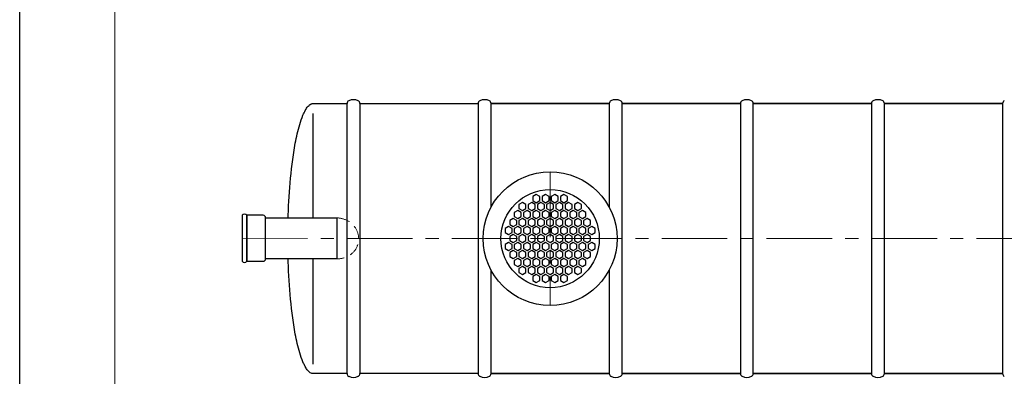
# Model space of a CAD drawing. Extents: x 0 to 5725, y 2346 to 7935.
# Drawn here: x 0 to 3004, y 4729 to 5819 of the extents above; entities that cross this region are included whole.
import ezdxf

# ---------------------------------------------------------------- set-up
doc = ezdxf.new("R2010")
doc.units = 0
doc.header["$LTSCALE"] = 160
doc.linetypes.add('CENTER', pattern=[2, 1.25, -0.25, 0.25, -0.25])
doc.linetypes.add('HIDDEN', pattern=[0.375, 0.25, -0.125])
doc.layers.get('0').update_dxf_attribs({"linetype": 'CONTINUOUS', "lineweight": 15})
doc.layers.get('DEFPOINTS').update_dxf_attribs({"linetype": 'CONTINUOUS'})
for name, color, linetype, lineweight in [('3', 3, 'CONTINUOUS', 30), ('5', 5, 'CENTER', 9), ('6', 6, 'HIDDEN', 20)]:
    doc.layers.add(name, color=color, linetype=linetype, lineweight=lineweight)

msp = doc.modelspace()

# ---------------------------------------------------------------- linework, layer by layer
msp.add_line((290.4, 7929.8), (290.4, 3972.4))
at = {"layer": '3'}
for p, q in [((879.8, 5553.9), (882.7, 5556.7)), ((882.7, 5556.7), (884.4, 5558.1)), ((884.4, 5558.1), (886.4, 5559.6)), ((886.4, 5559.6), (889.1, 5561)), ((889.1, 5561), (891.4, 5561.8)), ((891.4, 5561.8), (892.6, 5562.1)), ((892.6, 5562.1), (895.5, 5562.4)), ((895.5, 5562.4), (998.5, 5562.4)), ((998.5, 4737.4), (998.5, 5562.4)), ((998.5, 5562.4), (998.5, 5562.4)), ((1037.8, 5562.4), (1037.8, 4737.4)), ((1037.8, 5562.4), (1398.5, 5562.4)), ((1398.5, 5562.4), (1398.5, 4737.4)), ((1437.8, 5562.4), (1798.5, 5562.4)), ((1798.5, 5562.4), (1437.8, 5562.4)), ((1437.8, 5562.4), (1437.8, 5562.4)), ((1437.8, 5245.4), (1437.8, 5562.4)), ((1798.5, 5562.4), (1798.5, 5245.4)), ((1837.8, 5562.4), (2198.5, 5562.4)), ((1837.8, 4737.4), (1837.8, 5562.4)), ((1837.8, 5562.4), (1837.8, 5562.4)), ((2198.5, 5562.4), (1837.8, 5562.4)), ((2198.5, 5562.4), (2198.5, 4737.4)), ((2237.8, 5562.4), (2598.5, 5562.4)), ((2598.5, 5562.4), (2237.8, 5562.4)), ((2237.8, 4737.4), (2237.8, 5562.4)), ((2237.8, 5562.4), (2237.8, 5562.4)), ((2598.5, 5562.4), (2598.5, 4737.4)), ((2637.8, 5562.4), (2998.5, 5562.4)), ((2998.5, 5562.4), (2637.8, 5562.4)), ((2637.8, 5054.4), (2637.8, 5562.4)), ((2637.8, 5562.4), (2637.8, 5562.4)), ((2998.5, 5562.4), (2998.5, 5054.4)), ((861.2, 5519.7), (864.1, 5526.9)), ((864.1, 5526.9), (865.9, 5531.1)), ((865.9, 5531.1), (867.3, 5534)), ((867.3, 5534), (869.4, 5538.2)), ((869.4, 5538.2), (870.9, 5541.1)), ((870.9, 5541.1), (873.5, 5545.3)), ((873.5, 5545.3), (875.3, 5548.2)), ((875.3, 5548.2), (877.4, 5551)), ((877.4, 5551), (879.8, 5553.9)), ((895.5, 5213.2), (895.5, 5532.1)), ((852.1, 5491.3), (854.1, 5498.4)), ((854.1, 5498.4), (856.3, 5505.5)), ((856.3, 5505.5), (858.6, 5512.6)), ((858.6, 5512.6), (861.2, 5519.7)), ((845.1, 5462.8), (846.7, 5470)), ((846.7, 5470), (848.4, 5477.1)), ((848.4, 5477.1), (850.2, 5484.2)), ((850.2, 5484.2), (852.1, 5491.3)), ((839.5, 5434.4), (840.8, 5441.5)), ((840.8, 5441.5), (842.1, 5448.6)), ((842.1, 5448.6), (843.6, 5455.7)), ((843.6, 5455.7), (845.1, 5462.8)), ((834.8, 5406), (835.9, 5413.1)), ((835.9, 5413.1), (837, 5420.2)), ((837, 5420.2), (838.2, 5427.3)), ((838.2, 5427.3), (839.5, 5434.4)), ((829.3, 5363.3), (831, 5377.5)), ((831, 5377.5), (832.8, 5391.7)), ((832.8, 5391.7), (834.8, 5406)), ((826.3, 5334.8), (827.7, 5349.1)), ((827.7, 5349.1), (829.3, 5363.3)), ((823.9, 5306.4), (825.1, 5320.6)), ((825.1, 5320.6), (826.3, 5334.8)), ((822, 5277.9), (822.9, 5292.2)), ((822.9, 5292.2), (823.9, 5306.4)), ((820.4, 5249.5), (821.1, 5263.7)), ((821.1, 5263.7), (822, 5277.9)), ((1533.6, 5259.9), (1522.9, 5253.7)), ((1544.3, 5253.7), (1533.6, 5259.9)), ((1561.8, 5259.9), (1551.1, 5253.7)), ((1572.4, 5253.7), (1561.8, 5259.9)), ((1575.9, 5284.3), (1565.2, 5278.1)), ((1565.2, 5278.1), (1565.2, 5265.8)), ((1565.2, 5265.8), (1575.9, 5259.6)), ((1586.5, 5278.1), (1575.9, 5284.3)), ((1575.9, 5259.6), (1586.5, 5265.8)), ((1589.9, 5259.9), (1579.3, 5253.7)), ((1586.5, 5265.8), (1586.5, 5278.1)), ((1600.6, 5253.7), (1589.9, 5259.9)), ((1604, 5284.3), (1593.4, 5278.1)), ((1593.4, 5278.1), (1593.4, 5265.8)), ((1593.4, 5265.8), (1604, 5259.6)), ((1614.7, 5278.1), (1604, 5284.3)), ((1604, 5259.6), (1614.7, 5265.8)), ((1618.1, 5259.9), (1607.4, 5253.7)), ((1614.7, 5265.8), (1614.7, 5278.1)), ((1628.8, 5253.7), (1618.1, 5259.9)), ((1632.2, 5284.3), (1621.5, 5278.1)), ((1621.5, 5278.1), (1621.5, 5265.8)), ((1621.5, 5265.8), (1632.2, 5259.6)), ((1642.9, 5278.1), (1632.2, 5284.3)), ((1632.2, 5259.6), (1642.9, 5265.8)), ((1646.3, 5259.9), (1635.6, 5253.7)), ((1642.9, 5265.8), (1642.9, 5278.1)), ((1657, 5253.7), (1646.3, 5259.9)), ((1660.4, 5284.3), (1649.7, 5278.1)), ((1649.7, 5278.1), (1649.7, 5265.8)), ((1649.7, 5265.8), (1660.4, 5259.6)), ((1671.1, 5278.1), (1660.4, 5284.3)), ((1660.4, 5259.6), (1671.1, 5265.8)), ((1674.5, 5259.9), (1663.8, 5253.7)), ((1671.1, 5265.8), (1671.1, 5278.1)), ((1685.2, 5253.7), (1674.5, 5259.9)), ((1702.7, 5259.9), (1692, 5253.7)), ((1713.4, 5253.7), (1702.7, 5259.9)), ((819.3, 5221), (819.8, 5235.3)), ((819.8, 5235.3), (820.4, 5249.5)), ((1519.5, 5235.5), (1508.8, 5229.3)), ((1508.8, 5229.3), (1508.8, 5217)), ((1530.2, 5229.3), (1519.5, 5235.5)), ((1522.9, 5253.7), (1522.9, 5241.4)), ((1522.9, 5241.4), (1533.6, 5235.2)), ((1530.2, 5217), (1530.2, 5229.3)), ((1533.6, 5235.2), (1544.3, 5241.4)), ((1547.7, 5235.5), (1537, 5229.3)), ((1537, 5229.3), (1537, 5217)), ((1544.3, 5241.4), (1544.3, 5253.7)), ((1558.4, 5229.3), (1547.7, 5235.5)), ((1551.1, 5253.7), (1551.1, 5241.4)), ((1551.1, 5241.4), (1561.8, 5235.2)), ((1558.4, 5217), (1558.4, 5229.3)), ((1561.8, 5235.2), (1572.4, 5241.4)), ((1575.9, 5235.5), (1565.2, 5229.3)), ((1565.2, 5229.3), (1565.2, 5217)), ((1572.4, 5241.4), (1572.4, 5253.7)), ((1586.5, 5229.3), (1575.9, 5235.5)), ((1579.3, 5253.7), (1579.3, 5241.4)), ((1579.3, 5241.4), (1589.9, 5235.2)), ((1586.5, 5217), (1586.5, 5229.3)), ((1589.9, 5235.2), (1600.6, 5241.4)), ((1604, 5235.5), (1593.4, 5229.3)), ((1593.4, 5229.3), (1593.4, 5217)), ((1600.6, 5241.4), (1600.6, 5253.7)), ((1614.7, 5229.3), (1604, 5235.5)), ((1607.4, 5253.7), (1607.4, 5241.4)), ((1607.4, 5241.4), (1618.1, 5235.2)), ((1614.7, 5217), (1614.7, 5229.3)), ((1618.1, 5235.2), (1628.8, 5241.4)), ((1632.2, 5235.5), (1621.5, 5229.3)), ((1621.5, 5229.3), (1621.5, 5217)), ((1628.8, 5241.4), (1628.8, 5253.7)), ((1642.9, 5229.3), (1632.2, 5235.5)), ((1635.6, 5253.7), (1635.6, 5241.4)), ((1635.6, 5241.4), (1646.3, 5235.2)), ((1642.9, 5217), (1642.9, 5229.3)), ((1646.3, 5235.2), (1657, 5241.4)), ((1660.4, 5235.5), (1649.7, 5229.3)), ((1649.7, 5229.3), (1649.7, 5217)), ((1657, 5241.4), (1657, 5253.7)), ((1671.1, 5229.3), (1660.4, 5235.5)), ((1663.8, 5253.7), (1663.8, 5241.4)), ((1663.8, 5241.4), (1674.5, 5235.2)), ((1671.1, 5217), (1671.1, 5229.3)), ((1674.5, 5235.2), (1685.2, 5241.4)), ((1688.6, 5235.5), (1677.9, 5229.3)), ((1677.9, 5229.3), (1677.9, 5217)), ((1685.2, 5241.4), (1685.2, 5253.7)), ((1699.3, 5229.3), (1688.6, 5235.5)), ((1692, 5253.7), (1692, 5241.4)), ((1692, 5241.4), (1702.7, 5235.2)), ((1699.3, 5217), (1699.3, 5229.3)), ((1702.7, 5235.2), (1713.4, 5241.4)), ((1716.8, 5235.5), (1706.1, 5229.3)), ((1706.1, 5229.3), (1706.1, 5217)), ((1713.4, 5241.4), (1713.4, 5253.7)), ((1727.5, 5229.3), (1716.8, 5235.5)), ((1727.5, 5217), (1727.5, 5229.3)), ((678.4, 5221), (678.4, 5221)), ((678.4, 5221), (678.4, 5080.5)), ((693.3, 5080.5), (693.3, 5221)), ((742.5, 5221), (693.3, 5221)), ((693.3, 5221), (693.3, 5080.5)), ((750.2, 5088.2), (750.2, 5213.2)), ((750.2, 5088.2), (750.2, 5213.2)), ((750.2, 5213.2), (967.8, 5213.2)), ((819.1, 5213.2), (819.3, 5221)), ((967.8, 5213.2), (967.8, 5088.2)), ((1505.4, 5211.1), (1494.7, 5204.9)), ((1494.7, 5204.9), (1494.7, 5192.6)), ((1516.1, 5204.9), (1505.4, 5211.1)), ((1508.8, 5217), (1519.5, 5210.8)), ((1516.1, 5192.6), (1516.1, 5204.9)), ((1519.5, 5210.8), (1530.2, 5217)), ((1533.6, 5211.1), (1522.9, 5204.9)), ((1522.9, 5204.9), (1522.9, 5192.6)), ((1544.3, 5204.9), (1533.6, 5211.1)), ((1537, 5217), (1547.7, 5210.8)), ((1544.3, 5192.6), (1544.3, 5204.9)), ((1547.7, 5210.8), (1558.4, 5217)), ((1561.8, 5211.1), (1551.1, 5204.9)), ((1551.1, 5204.9), (1551.1, 5192.6)), ((1572.4, 5204.9), (1561.8, 5211.1)), ((1565.2, 5217), (1575.9, 5210.8)), ((1572.4, 5192.6), (1572.4, 5204.9)), ((1575.9, 5210.8), (1586.5, 5217)), ((1589.9, 5211.1), (1579.3, 5204.9)), ((1579.3, 5204.9), (1579.3, 5192.6)), ((1600.6, 5204.9), (1589.9, 5211.1)), ((1593.4, 5217), (1604, 5210.8)), ((1600.6, 5192.6), (1600.6, 5204.9)), ((1604, 5210.8), (1614.7, 5217)), ((1618.1, 5211.1), (1607.4, 5204.9)), ((1607.4, 5204.9), (1607.4, 5192.6)), ((1628.8, 5204.9), (1618.1, 5211.1)), ((1621.5, 5217), (1632.2, 5210.8)), ((1628.8, 5192.6), (1628.8, 5204.9)), ((1632.2, 5210.8), (1642.9, 5217)), ((1646.3, 5211.1), (1635.6, 5204.9)), ((1635.6, 5204.9), (1635.6, 5192.6)), ((1657, 5204.9), (1646.3, 5211.1)), ((1649.7, 5217), (1660.4, 5210.8)), ((1657, 5192.6), (1657, 5204.9)), ((1660.4, 5210.8), (1671.1, 5217)), ((1674.5, 5211.1), (1663.8, 5204.9)), ((1663.8, 5204.9), (1663.8, 5192.6)), ((1685.2, 5204.9), (1674.5, 5211.1)), ((1677.9, 5217), (1688.6, 5210.8)), ((1685.2, 5192.6), (1685.2, 5204.9)), ((1688.6, 5210.8), (1699.3, 5217)), ((1702.7, 5211.1), (1692, 5204.9)), ((1692, 5204.9), (1692, 5192.6)), ((1713.4, 5204.9), (1702.7, 5211.1)), ((1706.1, 5217), (1716.8, 5210.8)), ((1713.4, 5192.6), (1713.4, 5204.9)), ((1716.8, 5210.8), (1727.5, 5217)), ((1730.9, 5211.1), (1720.2, 5204.9)), ((1720.2, 5204.9), (1720.2, 5192.6)), ((1741.6, 5204.9), (1730.9, 5211.1)), ((1741.6, 5192.6), (1741.6, 5204.9)), ((1491.3, 5186.7), (1480.6, 5180.5)), ((1480.6, 5180.5), (1480.6, 5168.2)), ((1480.6, 5168.2), (1491.3, 5162)), ((1502, 5180.5), (1491.3, 5186.7)), ((1491.3, 5162), (1502, 5168.2)), ((1494.7, 5192.6), (1505.4, 5186.4)), ((1502, 5168.2), (1502, 5180.5)), ((1505.4, 5186.4), (1516.1, 5192.6)), ((1519.5, 5186.7), (1508.8, 5180.5)), ((1508.8, 5180.5), (1508.8, 5168.2)), ((1508.8, 5168.2), (1519.5, 5162)), ((1530.2, 5180.5), (1519.5, 5186.7)), ((1519.5, 5162), (1530.2, 5168.2)), ((1522.9, 5192.6), (1533.6, 5186.4)), ((1530.2, 5168.2), (1530.2, 5180.5)), ((1533.6, 5186.4), (1544.3, 5192.6)), ((1547.7, 5186.7), (1537, 5180.5)), ((1537, 5180.5), (1537, 5168.2)), ((1537, 5168.2), (1547.7, 5162)), ((1558.4, 5180.5), (1547.7, 5186.7)), ((1547.7, 5162), (1558.4, 5168.2)), ((1551.1, 5192.6), (1561.8, 5186.4)), ((1558.4, 5168.2), (1558.4, 5180.5)), ((1561.8, 5186.4), (1572.4, 5192.6)), ((1575.9, 5186.7), (1565.2, 5180.5)), ((1565.2, 5180.5), (1565.2, 5168.2)), ((1565.2, 5168.2), (1575.9, 5162)), ((1586.5, 5180.5), (1575.9, 5186.7)), ((1575.9, 5162), (1586.5, 5168.2)), ((1579.3, 5192.6), (1589.9, 5186.4)), ((1586.5, 5168.2), (1586.5, 5180.5)), ((1589.9, 5186.4), (1600.6, 5192.6)), ((1604, 5186.7), (1593.4, 5180.5)), ((1593.4, 5180.5), (1593.4, 5168.2)), ((1593.4, 5168.2), (1604, 5162)), ((1614.7, 5180.5), (1604, 5186.7)), ((1604, 5162), (1614.7, 5168.2)), ((1607.4, 5192.6), (1618.1, 5186.4)), ((1614.7, 5168.2), (1614.7, 5180.5)), ((1618.1, 5186.4), (1628.8, 5192.6)), ((1632.2, 5186.7), (1621.5, 5180.5)), ((1621.5, 5180.5), (1621.5, 5168.2)), ((1621.5, 5168.2), (1632.2, 5162)), ((1642.9, 5180.5), (1632.2, 5186.7)), ((1632.2, 5162), (1642.9, 5168.2)), ((1635.6, 5192.6), (1646.3, 5186.4)), ((1642.9, 5168.2), (1642.9, 5180.5)), ((1646.3, 5186.4), (1657, 5192.6)), ((1660.4, 5186.7), (1649.7, 5180.5)), ((1649.7, 5180.5), (1649.7, 5168.2)), ((1649.7, 5168.2), (1660.4, 5162)), ((1671.1, 5180.5), (1660.4, 5186.7)), ((1660.4, 5162), (1671.1, 5168.2)), ((1663.8, 5192.6), (1674.5, 5186.4)), ((1671.1, 5168.2), (1671.1, 5180.5)), ((1674.5, 5186.4), (1685.2, 5192.6)), ((1688.6, 5186.7), (1677.9, 5180.5)), ((1677.9, 5180.5), (1677.9, 5168.2)), ((1677.9, 5168.2), (1688.6, 5162)), ((1699.3, 5180.5), (1688.6, 5186.7)), ((1688.6, 5162), (1699.3, 5168.2)), ((1692, 5192.6), (1702.7, 5186.4)), ((1699.3, 5168.2), (1699.3, 5180.5)), ((1702.7, 5186.4), (1713.4, 5192.6)), ((1716.8, 5186.7), (1706.1, 5180.5)), ((1706.1, 5180.5), (1706.1, 5168.2)), ((1706.1, 5168.2), (1716.8, 5162)), ((1727.5, 5180.5), (1716.8, 5186.7)), ((1716.8, 5162), (1727.5, 5168.2)), ((1720.2, 5192.6), (1730.9, 5186.4)), ((1727.5, 5168.2), (1727.5, 5180.5)), ((1730.9, 5186.4), (1741.6, 5192.6)), ((1745, 5186.7), (1734.3, 5180.5)), ((1734.3, 5180.5), (1734.3, 5168.2)), ((1734.3, 5168.2), (1745, 5162)), ((1755.6, 5180.5), (1745, 5186.7)), ((1745, 5162), (1755.6, 5168.2)), ((1755.6, 5168.2), (1755.6, 5180.5)), ((1491.3, 5137.8), (1480.6, 5131.7)), ((1502, 5131.7), (1491.3, 5137.8)), ((1505.4, 5162.3), (1494.7, 5156.1)), ((1494.7, 5156.1), (1494.7, 5143.7)), ((1494.7, 5143.7), (1505.4, 5137.6)), ((1516.1, 5156.1), (1505.4, 5162.3)), ((1505.4, 5137.6), (1516.1, 5143.7)), ((1519.5, 5137.8), (1508.8, 5131.7)), ((1516.1, 5143.7), (1516.1, 5156.1)), ((1530.2, 5131.7), (1519.5, 5137.8)), ((1533.6, 5162.3), (1522.9, 5156.1)), ((1522.9, 5156.1), (1522.9, 5143.7)), ((1522.9, 5143.7), (1533.6, 5137.6)), ((1544.3, 5156.1), (1533.6, 5162.3)), ((1533.6, 5137.6), (1544.3, 5143.7)), ((1547.7, 5137.8), (1537, 5131.7)), ((1544.3, 5143.7), (1544.3, 5156.1)), ((1558.4, 5131.7), (1547.7, 5137.8)), ((1561.8, 5162.3), (1551.1, 5156.1)), ((1551.1, 5156.1), (1551.1, 5143.7)), ((1551.1, 5143.7), (1561.8, 5137.6)), ((1572.4, 5156.1), (1561.8, 5162.3)), ((1561.8, 5137.6), (1572.4, 5143.7)), ((1575.9, 5137.8), (1565.2, 5131.7)), ((1572.4, 5143.7), (1572.4, 5156.1)), ((1586.5, 5131.7), (1575.9, 5137.8)), ((1589.9, 5162.3), (1579.3, 5156.1)), ((1579.3, 5156.1), (1579.3, 5143.7)), ((1579.3, 5143.7), (1589.9, 5137.6)), ((1600.6, 5156.1), (1589.9, 5162.3)), ((1589.9, 5137.6), (1600.6, 5143.7)), ((1604, 5137.8), (1593.4, 5131.7)), ((1600.6, 5143.7), (1600.6, 5156.1)), ((1614.7, 5131.7), (1604, 5137.8)), ((1618.1, 5162.3), (1607.4, 5156.1)), ((1607.4, 5156.1), (1607.4, 5143.7)), ((1607.4, 5143.7), (1618.1, 5137.6)), ((1628.8, 5156.1), (1618.1, 5162.3)), ((1618.1, 5137.6), (1628.8, 5143.7)), ((1632.2, 5137.8), (1621.5, 5131.7)), ((1628.8, 5143.7), (1628.8, 5156.1)), ((1642.9, 5131.7), (1632.2, 5137.8)), ((1646.3, 5162.3), (1635.6, 5156.1)), ((1635.6, 5156.1), (1635.6, 5143.7)), ((1635.6, 5143.7), (1646.3, 5137.6)), ((1657, 5156.1), (1646.3, 5162.3)), ((1646.3, 5137.6), (1657, 5143.7)), ((1660.4, 5137.8), (1649.7, 5131.7)), ((1657, 5143.7), (1657, 5156.1)), ((1671.1, 5131.7), (1660.4, 5137.8)), ((1674.5, 5162.3), (1663.8, 5156.1)), ((1663.8, 5156.1), (1663.8, 5143.7)), ((1663.8, 5143.7), (1674.5, 5137.6)), ((1685.2, 5156.1), (1674.5, 5162.3)), ((1674.5, 5137.6), (1685.2, 5143.7)), ((1688.6, 5137.8), (1677.9, 5131.7)), ((1685.2, 5143.7), (1685.2, 5156.1)), ((1699.3, 5131.7), (1688.6, 5137.8)), ((1702.7, 5162.3), (1692, 5156.1)), ((1692, 5156.1), (1692, 5143.7)), ((1692, 5143.7), (1702.7, 5137.6)), ((1713.4, 5156.1), (1702.7, 5162.3)), ((1702.7, 5137.6), (1713.4, 5143.7)), ((1716.8, 5137.8), (1706.1, 5131.7)), ((1713.4, 5143.7), (1713.4, 5156.1)), ((1727.5, 5131.7), (1716.8, 5137.8)), ((1730.9, 5162.3), (1720.2, 5156.1)), ((1720.2, 5156.1), (1720.2, 5143.7)), ((1720.2, 5143.7), (1730.9, 5137.6)), ((1741.6, 5156.1), (1730.9, 5162.3)), ((1730.9, 5137.6), (1741.6, 5143.7)), ((1745, 5137.8), (1734.3, 5131.7)), ((1741.6, 5143.7), (1741.6, 5156.1)), ((1755.6, 5131.7), (1745, 5137.8)), ((1480.6, 5131.7), (1480.6, 5119.3)), ((1480.6, 5119.3), (1491.3, 5113.2)), ((1491.3, 5113.2), (1502, 5119.3)), ((1505.4, 5113.4), (1494.7, 5107.3)), ((1494.7, 5107.3), (1494.7, 5094.9)), ((1502, 5119.3), (1502, 5131.7)), ((1516.1, 5107.3), (1505.4, 5113.4)), ((1508.8, 5131.7), (1508.8, 5119.3)), ((1508.8, 5119.3), (1519.5, 5113.2)), ((1516.1, 5094.9), (1516.1, 5107.3)), ((1519.5, 5113.2), (1530.2, 5119.3)), ((1533.6, 5113.4), (1522.9, 5107.3)), ((1522.9, 5107.3), (1522.9, 5094.9)), ((1530.2, 5119.3), (1530.2, 5131.7)), ((1544.3, 5107.3), (1533.6, 5113.4)), ((1537, 5131.7), (1537, 5119.3)), ((1537, 5119.3), (1547.7, 5113.2)), ((1544.3, 5094.9), (1544.3, 5107.3)), ((1547.7, 5113.2), (1558.4, 5119.3)), ((1561.8, 5113.4), (1551.1, 5107.3)), ((1551.1, 5107.3), (1551.1, 5094.9)), ((1558.4, 5119.3), (1558.4, 5131.7)), ((1572.4, 5107.3), (1561.8, 5113.4)), ((1565.2, 5131.7), (1565.2, 5119.3)), ((1565.2, 5119.3), (1575.9, 5113.2)), ((1572.4, 5094.9), (1572.4, 5107.3)), ((1575.9, 5113.2), (1586.5, 5119.3)), ((1589.9, 5113.4), (1579.3, 5107.3)), ((1579.3, 5107.3), (1579.3, 5094.9)), ((1586.5, 5119.3), (1586.5, 5131.7)), ((1600.6, 5107.3), (1589.9, 5113.4)), ((1593.4, 5131.7), (1593.4, 5119.3)), ((1593.4, 5119.3), (1604, 5113.2)), ((1600.6, 5094.9), (1600.6, 5107.3)), ((1604, 5113.2), (1614.7, 5119.3)), ((1618.1, 5113.4), (1607.4, 5107.3)), ((1607.4, 5107.3), (1607.4, 5094.9)), ((1614.7, 5119.3), (1614.7, 5131.7)), ((1628.8, 5107.3), (1618.1, 5113.4)), ((1621.5, 5131.7), (1621.5, 5119.3)), ((1621.5, 5119.3), (1632.2, 5113.2)), ((1628.8, 5094.9), (1628.8, 5107.3)), ((1632.2, 5113.2), (1642.9, 5119.3)), ((1646.3, 5113.4), (1635.6, 5107.3)), ((1635.6, 5107.3), (1635.6, 5094.9)), ((1642.9, 5119.3), (1642.9, 5131.7)), ((1657, 5107.3), (1646.3, 5113.4)), ((1649.7, 5131.7), (1649.7, 5119.3)), ((1649.7, 5119.3), (1660.4, 5113.2)), ((1657, 5094.9), (1657, 5107.3)), ((1660.4, 5113.2), (1671.1, 5119.3)), ((1674.5, 5113.4), (1663.8, 5107.3)), ((1663.8, 5107.3), (1663.8, 5094.9)), ((1671.1, 5119.3), (1671.1, 5131.7)), ((1685.2, 5107.3), (1674.5, 5113.4)), ((1677.9, 5131.7), (1677.9, 5119.3)), ((1677.9, 5119.3), (1688.6, 5113.2)), ((1685.2, 5094.9), (1685.2, 5107.3)), ((1688.6, 5113.2), (1699.3, 5119.3)), ((1702.7, 5113.4), (1692, 5107.3)), ((1692, 5107.3), (1692, 5094.9)), ((1699.3, 5119.3), (1699.3, 5131.7)), ((1713.4, 5107.3), (1702.7, 5113.4)), ((1706.1, 5131.7), (1706.1, 5119.3)), ((1706.1, 5119.3), (1716.8, 5113.2)), ((1713.4, 5094.9), (1713.4, 5107.3)), ((1716.8, 5113.2), (1727.5, 5119.3)), ((1730.9, 5113.4), (1720.2, 5107.3)), ((1720.2, 5107.3), (1720.2, 5094.9)), ((1727.5, 5119.3), (1727.5, 5131.7)), ((1741.6, 5107.3), (1730.9, 5113.4)), ((1734.3, 5131.7), (1734.3, 5119.3)), ((1734.3, 5119.3), (1745, 5113.2)), ((1741.6, 5094.9), (1741.6, 5107.3)), ((1745, 5113.2), (1755.6, 5119.3)), ((1755.6, 5119.3), (1755.6, 5131.7)), ((693.3, 5080.5), (742.5, 5080.5)), ((967.8, 5088.2), (750.2, 5088.2)), ((819.3, 5078.8), (819, 5088.2)), ((819.8, 5064.6), (819.3, 5078.8)), ((895.5, 4765.9), (895.5, 5088.2)), ((1494.7, 5094.9), (1505.4, 5088.8)), ((1505.4, 5088.8), (1516.1, 5094.9)), ((1519.5, 5089), (1508.8, 5082.9)), ((1508.8, 5082.9), (1508.8, 5070.5)), ((1530.2, 5082.9), (1519.5, 5089)), ((1522.9, 5094.9), (1533.6, 5088.8)), ((1530.2, 5070.5), (1530.2, 5082.9)), ((1533.6, 5088.8), (1544.3, 5094.9)), ((1547.7, 5089), (1537, 5082.9)), ((1537, 5082.9), (1537, 5070.5)), ((1558.4, 5082.9), (1547.7, 5089)), ((1551.1, 5094.9), (1561.8, 5088.8)), ((1558.4, 5070.5), (1558.4, 5082.9)), ((1561.8, 5088.8), (1572.4, 5094.9)), ((1575.9, 5089), (1565.2, 5082.9)), ((1565.2, 5082.9), (1565.2, 5070.5)), ((1586.5, 5082.9), (1575.9, 5089)), ((1579.3, 5094.9), (1589.9, 5088.8)), ((1586.5, 5070.5), (1586.5, 5082.9)), ((1589.9, 5088.8), (1600.6, 5094.9)), ((1604, 5089), (1593.4, 5082.9)), ((1593.4, 5082.9), (1593.4, 5070.5)), ((1614.7, 5082.9), (1604, 5089)), ((1607.4, 5094.9), (1618.1, 5088.8)), ((1614.7, 5070.5), (1614.7, 5082.9)), ((1618.1, 5088.8), (1628.8, 5094.9)), ((1632.2, 5089), (1621.5, 5082.9)), ((1621.5, 5082.9), (1621.5, 5070.5)), ((1642.9, 5082.9), (1632.2, 5089)), ((1635.6, 5094.9), (1646.3, 5088.8)), ((1642.9, 5070.5), (1642.9, 5082.9)), ((1646.3, 5088.8), (1657, 5094.9)), ((1660.4, 5089), (1649.7, 5082.9)), ((1649.7, 5082.9), (1649.7, 5070.5)), ((1671.1, 5082.9), (1660.4, 5089)), ((1663.8, 5094.9), (1674.5, 5088.8)), ((1671.1, 5070.5), (1671.1, 5082.9)), ((1674.5, 5088.8), (1685.2, 5094.9)), ((1688.6, 5089), (1677.9, 5082.9)), ((1677.9, 5082.9), (1677.9, 5070.5)), ((1699.3, 5082.9), (1688.6, 5089)), ((1692, 5094.9), (1702.7, 5088.8)), ((1699.3, 5070.5), (1699.3, 5082.9)), ((1702.7, 5088.8), (1713.4, 5094.9)), ((1716.8, 5089), (1706.1, 5082.9)), ((1706.1, 5082.9), (1706.1, 5070.5)), ((1727.5, 5082.9), (1716.8, 5089)), ((1720.2, 5094.9), (1730.9, 5088.8)), ((1727.5, 5070.5), (1727.5, 5082.9)), ((1730.9, 5088.8), (1741.6, 5094.9)), ((820.4, 5050.3), (819.8, 5064.6)), ((821.1, 5036.1), (820.4, 5050.3)), ((1437.8, 4737.4), (1437.8, 5054.4)), ((1508.8, 5070.5), (1519.5, 5064.4)), ((1519.5, 5064.4), (1530.2, 5070.5)), ((1533.6, 5064.6), (1522.9, 5058.5)), ((1522.9, 5058.5), (1522.9, 5046.1)), ((1522.9, 5046.1), (1533.6, 5039.9)), ((1544.3, 5058.5), (1533.6, 5064.6)), ((1533.6, 5039.9), (1544.3, 5046.1)), ((1537, 5070.5), (1547.7, 5064.4)), ((1544.3, 5046.1), (1544.3, 5058.5)), ((1547.7, 5064.4), (1558.4, 5070.5)), ((1561.8, 5064.6), (1551.1, 5058.5)), ((1551.1, 5058.5), (1551.1, 5046.1)), ((1551.1, 5046.1), (1561.8, 5039.9)), ((1572.4, 5058.5), (1561.8, 5064.6)), ((1561.8, 5039.9), (1572.4, 5046.1)), ((1565.2, 5070.5), (1575.9, 5064.4)), ((1572.4, 5046.1), (1572.4, 5058.5)), ((1575.9, 5064.4), (1586.5, 5070.5)), ((1589.9, 5064.6), (1579.3, 5058.5)), ((1579.3, 5058.5), (1579.3, 5046.1)), ((1579.3, 5046.1), (1589.9, 5039.9)), ((1600.6, 5058.5), (1589.9, 5064.6)), ((1589.9, 5039.9), (1600.6, 5046.1)), ((1593.4, 5070.5), (1604, 5064.4)), ((1600.6, 5046.1), (1600.6, 5058.5)), ((1604, 5064.4), (1614.7, 5070.5)), ((1618.1, 5064.6), (1607.4, 5058.5)), ((1607.4, 5058.5), (1607.4, 5046.1)), ((1607.4, 5046.1), (1618.1, 5039.9)), ((1628.8, 5058.5), (1618.1, 5064.6)), ((1618.1, 5039.9), (1628.8, 5046.1)), ((1621.5, 5070.5), (1632.2, 5064.4)), ((1628.8, 5046.1), (1628.8, 5058.5)), ((1632.2, 5064.4), (1642.9, 5070.5)), ((1646.3, 5064.6), (1635.6, 5058.5)), ((1635.6, 5058.5), (1635.6, 5046.1)), ((1635.6, 5046.1), (1646.3, 5039.9)), ((1657, 5058.5), (1646.3, 5064.6)), ((1646.3, 5039.9), (1657, 5046.1)), ((1649.7, 5070.5), (1660.4, 5064.4)), ((1657, 5046.1), (1657, 5058.5)), ((1660.4, 5064.4), (1671.1, 5070.5)), ((1674.5, 5064.6), (1663.8, 5058.5)), ((1663.8, 5058.5), (1663.8, 5046.1)), ((1663.8, 5046.1), (1674.5, 5039.9)), ((1685.2, 5058.5), (1674.5, 5064.6)), ((1674.5, 5039.9), (1685.2, 5046.1)), ((1677.9, 5070.5), (1688.6, 5064.4)), ((1685.2, 5046.1), (1685.2, 5058.5)), ((1688.6, 5064.4), (1699.3, 5070.5)), ((1702.7, 5064.6), (1692, 5058.5)), ((1692, 5058.5), (1692, 5046.1)), ((1692, 5046.1), (1702.7, 5039.9)), ((1713.4, 5058.5), (1702.7, 5064.6)), ((1702.7, 5039.9), (1713.4, 5046.1)), ((1706.1, 5070.5), (1716.8, 5064.4)), ((1713.4, 5046.1), (1713.4, 5058.5)), ((1716.8, 5064.4), (1727.5, 5070.5)), ((1798.5, 5054.4), (1798.5, 4737.4)), ((2637.8, 4737.4), (2637.8, 5054.4)), ((2998.5, 5054.4), (2998.5, 4737.4)), ((822, 5021.9), (821.1, 5036.1)), ((822.9, 5007.7), (822, 5021.9)), ((1575.9, 5040.2), (1565.2, 5034)), ((1565.2, 5034), (1565.2, 5021.7)), ((1565.2, 5021.7), (1575.9, 5015.5)), ((1586.5, 5034), (1575.9, 5040.2)), ((1575.9, 5015.5), (1586.5, 5021.7)), ((1586.5, 5021.7), (1586.5, 5034)), ((1604, 5040.2), (1593.4, 5034)), ((1593.4, 5034), (1593.4, 5021.7)), ((1593.4, 5021.7), (1604, 5015.5)), ((1614.7, 5034), (1604, 5040.2)), ((1604, 5015.5), (1614.7, 5021.7)), ((1614.7, 5021.7), (1614.7, 5034)), ((1632.2, 5040.2), (1621.5, 5034)), ((1621.5, 5034), (1621.5, 5021.7)), ((1621.5, 5021.7), (1632.2, 5015.5)), ((1642.9, 5034), (1632.2, 5040.2)), ((1632.2, 5015.5), (1642.9, 5021.7)), ((1642.9, 5021.7), (1642.9, 5034)), ((1660.4, 5040.2), (1649.7, 5034)), ((1649.7, 5034), (1649.7, 5021.7)), ((1649.7, 5021.7), (1660.4, 5015.5)), ((1671.1, 5034), (1660.4, 5040.2)), ((1660.4, 5015.5), (1671.1, 5021.7)), ((1671.1, 5021.7), (1671.1, 5034)), ((823.9, 4993.5), (822.9, 5007.7)), ((825.1, 4979.2), (823.9, 4993.5)), ((826.3, 4965), (825.1, 4979.2)), ((827.7, 4950.8), (826.3, 4965)), ((829.3, 4936.6), (827.7, 4950.8)), ((831, 4922.3), (829.3, 4936.6)), ((832.8, 4908.1), (831, 4922.3)), ((834.8, 4893.9), (832.8, 4908.1)), ((835.9, 4886.8), (834.8, 4893.9)), ((837, 4879.7), (835.9, 4886.8)), ((838.2, 4872.5), (837, 4879.7)), ((839.5, 4865.4), (838.2, 4872.5)), ((840.8, 4858.3), (839.5, 4865.4)), ((842.1, 4851.2), (840.8, 4858.3)), ((843.6, 4844.1), (842.1, 4851.2)), ((845.1, 4837), (843.6, 4844.1)), ((846.7, 4829.9), (845.1, 4837)), ((848.4, 4822.8), (846.7, 4829.9)), ((850.2, 4815.6), (848.4, 4822.8)), ((852.1, 4808.5), (850.2, 4815.6)), ((854.1, 4801.4), (852.1, 4808.5)), ((856.3, 4794.3), (854.1, 4801.4)), ((858.6, 4787.2), (856.3, 4794.3)), ((861.2, 4780.1), (858.6, 4787.2)), ((864.1, 4773), (861.2, 4780.1)), ((865.9, 4768.7), (864.1, 4773)), ((867.3, 4765.9), (865.9, 4768.7)), ((869.4, 4761.6), (867.3, 4765.9)), ((870.9, 4758.8), (869.4, 4761.6)), ((873.5, 4754.5), (870.9, 4758.8)), ((875.3, 4751.6), (873.5, 4754.5)), ((877.4, 4748.8), (875.3, 4751.6)), ((879.8, 4746), (877.4, 4748.8)), ((882.7, 4743.1), (879.8, 4746)), ((884.4, 4741.7), (882.7, 4743.1)), ((886.4, 4740.3), (884.4, 4741.7)), ((889.1, 4738.8), (886.4, 4740.3)), ((891.4, 4738), (889.1, 4738.8)), ((892.6, 4737.7), (891.4, 4738)), ((895.5, 4737.4), (892.6, 4737.7)), ((998.5, 4737.4), (895.5, 4737.4)), ((1398.5, 4737.4), (1037.8, 4737.4)), ((1798.5, 4737.4), (1437.8, 4737.4)), ((1437.8, 4737.4), (1798.5, 4737.4)), ((2198.5, 4737.4), (1837.8, 4737.4)), ((1837.8, 4737.4), (2198.5, 4737.4)), ((2598.5, 4737.4), (2237.8, 4737.4)), ((2237.8, 4737.4), (2598.5, 4737.4)), ((2998.5, 4737.4), (2637.8, 4737.4)), ((2637.8, 4737.4), (2998.5, 4737.4))]:
    msp.add_line(p, q, dxfattribs=at)
for radius in [204.1, 150]:
    msp.add_circle((1618.1, 5149.9), radius, dxfattribs=at)
for centre, radius, start, end in [((1007.7, 5562.4), 9.18, 116.6093, 180), ((1018.1, 5541.6), 32.5, 63.3907, 116.6093), ((1028.6, 5562.4), 9.18, 0, 63.3907), ((1407.7, 5562.4), 9.18, 116.6093, 180), ((1418.1, 5541.6), 32.5, 63.3907, 116.6093), ((1428.6, 5562.4), 9.18, 0, 63.3907), ((1807.7, 5562.4), 9.18, 116.6093, 180), ((1818.1, 5541.6), 32.5, 63.3907, 116.6093), ((1828.6, 5562.4), 9.18, 0, 63.3907), ((2207.7, 5562.4), 9.18, 116.6093, 180), ((2218.1, 5541.6), 32.5, 63.3907, 116.6093), ((2228.6, 5562.4), 9.18, 0, 63.3907), ((2607.7, 5562.4), 9.18, 116.6093, 180), ((2618.1, 5541.6), 32.5, 63.3907, 116.6093), ((2628.6, 5562.4), 9.18, 0, 63.3907), ((3007.7, 5562.4), 9.18, 116.6093, 180), ((685.8, 5214), 10.2, 43.185, 136.815), ((742.5, 5213.2), 7.76, 0, 90), ((685.8, 5087.5), 10.2, 223.185, 316.815), ((742.5, 5088.2), 7.76, 270, 0), ((1007.7, 4737.4), 9.18, 180, 243.3907), ((1018.1, 4758.3), 32.5, 243.3907, 296.6093), ((1028.6, 4737.4), 9.18, 296.6093, 0), ((1407.7, 4737.4), 9.18, 180, 243.3907), ((1418.1, 4758.3), 32.5, 243.3907, 296.6093), ((1428.6, 4737.4), 9.18, 296.6093, 0), ((1807.7, 4737.4), 9.18, 180, 243.3907), ((1818.1, 4758.3), 32.5, 243.3907, 296.6093), ((1828.6, 4737.4), 9.18, 296.6093, 0), ((2207.7, 4737.4), 9.18, 180, 243.3907), ((2218.1, 4758.3), 32.5, 243.3907, 296.6093), ((2228.6, 4737.4), 9.18, 296.6093, 0), ((2607.7, 4737.4), 9.18, 180, 243.3907), ((2618.1, 4758.3), 32.5, 243.3907, 296.6093), ((2628.6, 4737.4), 9.18, 296.6093, 0), ((3007.7, 4737.4), 9.18, 180, 243.3907)]:
    msp.add_arc(centre, radius, start, end, dxfattribs=at)
at = {"layer": '5'}
for p, q in [((1618.1, 5354), (1618.1, 4945.8)), ((678.4, 5150.7), (3722.8, 5150))]:
    msp.add_line(p, q, dxfattribs=at)
at = {"layer": '6', "color": 3, "extrusion": (0, 0, -1)}
msp.add_ellipse((967.8, 5150.7), major_axis=(-65.1, 13.4), ratio=0.938593, start_param=1.380012, end_param=4.521605, dxfattribs=at)
at = {"layer": 'DEFPOINTS'}
msp.add_line((0, 3967.4), (0, 7934.8), dxfattribs=at)

doc.saveas('drawing.dxf')
